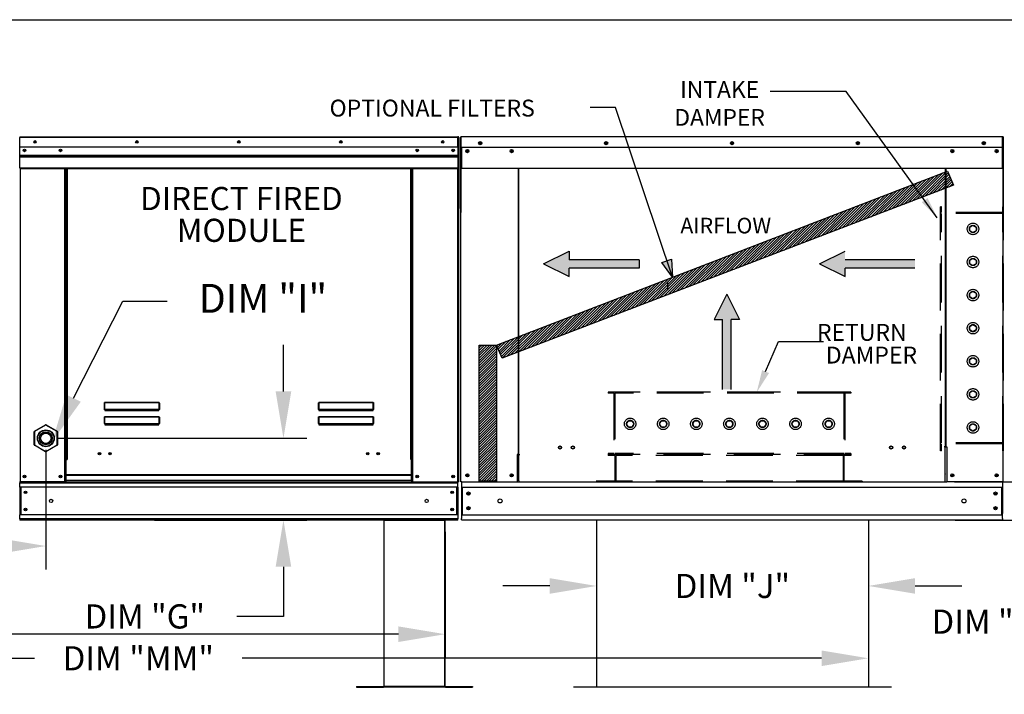
# Model space of a CAD drawing. Extents: x 7 to 926, y -13 to 192.
# Drawn here: x 134 to 197, y 99 to 143 of the extents above; entities that cross this region are included whole.
import ezdxf
from ezdxf.enums import TextEntityAlignment as Align

# ---------------------------------------------------------------- set-up
doc = ezdxf.new("R2010")
doc.units = 0
doc.header["$LTSCALE"] = 4
doc.header["$MEASUREMENT"] = 0
doc.linetypes.add('HIDDEN', pattern=[0.375, 0.25, -0.125])
doc.layers.get('0').update_dxf_attribs({"linetype": 'CONTINUOUS'})
doc.layers.get('Defpoints').update_dxf_attribs({"linetype": 'CONTINUOUS'})
doc.styles.get("Standard").update_dxf_attribs({"font": 'TXT.shx', "height": 1.55})
doc.dimstyles.new('MOD', dxfattribs={"dimscale": 1.5, "dimtxt": 1.2, "dimasz": 2, "dimexe": 1, "dimexo": 0.5, "dimgap": 1, "dimtad": 0, "dimtih": 1, "dimtoh": 1, "dimzin": 0, "dimdsep": 46, "dimtxsty": 'Standard', "dimcen": 0.09, "dimadec": 0, "dimazin": 0, "dimtfac": 1, "dimtofl": 0, "dimtmove": 0, "dimatfit": 3, "dimfxl": 1, "dimtolj": 1, "dimtzin": 0, "dimarcsym": 0})
pattern_1 = [(45, (52.09168, 193.17461), (-0.081936, 0.081936), [])]

# ---------------------------------------------------------------- blocks, each defined once
blk = doc.blocks.new('*D22')
at = {"color": 0, "lineweight": -2, "transparency": 16777216}
for p, q in [((110.52, 142.732), (206.74, 142.732)), ((205.24, 139.732), (205.24, 128.824)), ((205.24, 116.096), (205.24, 124.274)), ((193.788, 113.096), (206.74, 113.096))]:
    blk.add_line(p, q, dxfattribs=at)
at = {"color": 0, "transparency": 16777216}
for points in [[(204.74, 139.732), (205.74, 139.732), (205.24, 142.732)], [(204.74, 116.096), (205.74, 116.096), (205.24, 113.096)]]:
    blk.add_solid(points, dxfattribs=at)
at = {"layer": 'Defpoints', "color": 0, "transparency": 16777216}
for p in [(109.77, 142.732), (205.24, 142.732), (193.038, 113.096)]:
    blk.add_point(p, dxfattribs=at)
at = {"color": 0, "transparency": 16777216, "insert": (205.24, 126.549), "char_height": 1.55, "attachment_point": 5}
blk.add_mtext('\\A1;DIM "D"', dxfattribs=at)
blk = doc.blocks.new('*D21')
at = {"color": 0, "lineweight": -2, "transparency": 16777216}
for p, q in [((204.973, 116.096), (204.973, 119.096)), ((193.805, 113.096), (206.473, 113.096)), ((193.831, 110.642), (206.473, 110.642)), ((204.973, 107.642), (204.973, 104.127)), ((204.973, 104.127), (201.973, 104.127))]:
    blk.add_line(p, q, dxfattribs=at)
at = {"color": 0, "transparency": 16777216}
for points in [[(204.473, 116.096), (205.473, 116.096), (204.973, 113.096)], [(204.473, 107.642), (205.473, 107.642), (204.973, 110.642)]]:
    blk.add_solid(points, dxfattribs=at)
at = {"layer": 'Defpoints', "color": 0, "transparency": 16777216}
for p in [(193.055, 113.096), (204.973, 113.096), (193.081, 110.642)]:
    blk.add_point(p, dxfattribs=at)
at = {"color": 0, "transparency": 16777216, "insert": (196.082, 104.127), "char_height": 1.55, "attachment_point": 5}
blk.add_mtext('\\A1;DIM "E"', dxfattribs=at)
blk = doc.blocks.new('*D20')
at = {"color": 0, "lineweight": -2, "transparency": 16777216}
for p, q in [((150.761, 118.887), (150.761, 121.887)), ((136.27, 115.887), (152.261, 115.887)), ((142.499, 110.642), (152.261, 110.642)), ((150.761, 107.642), (150.761, 104.462)), ((150.761, 104.462), (147.761, 104.462))]:
    blk.add_line(p, q, dxfattribs=at)
at = {"color": 0, "transparency": 16777216}
for points in [[(150.261, 118.887), (151.261, 118.887), (150.761, 115.887)], [(150.261, 107.642), (151.261, 107.642), (150.761, 110.642)]]:
    blk.add_solid(points, dxfattribs=at)
at = {"layer": 'Defpoints', "color": 0, "transparency": 16777216}
for p in [(135.52, 115.887), (141.749, 110.642), (150.761, 110.642)]:
    blk.add_point(p, dxfattribs=at)
at = {"color": 0, "transparency": 16777216, "insert": (141.869, 104.462), "char_height": 1.55, "attachment_point": 5}
blk.add_mtext('\\A1;DIM "G"', dxfattribs=at)
blk = doc.blocks.new('*D18')
at = {"color": 0, "lineweight": -2, "transparency": 16777216}
for p, q in [((33.725, 110.218), (33.725, 101.823)), ((161.131, 109.891), (161.131, 101.823)), ((36.725, 103.323), (91.537, 103.323)), ((158.131, 103.323), (103.32, 103.323))]:
    blk.add_line(p, q, dxfattribs=at)
at = {"color": 0, "transparency": 16777216}
for points in [[(36.725, 103.823), (36.725, 102.823), (33.725, 103.323)], [(158.131, 103.823), (158.131, 102.823), (161.131, 103.323)]]:
    blk.add_solid(points, dxfattribs=at)
at = {"layer": 'Defpoints', "color": 0, "transparency": 16777216}
for p in [(33.725, 110.968), (161.131, 110.641), (161.131, 103.323)]:
    blk.add_point(p, dxfattribs=at)
at = {"color": 0, "transparency": 16777216, "insert": (97.428, 103.323), "char_height": 1.55, "attachment_point": 5}
blk.add_mtext('\\A1;DIM "M"', dxfattribs=at)
blk = doc.blocks.new('*D9')
at = {"color": 0, "lineweight": -2, "transparency": 16777216}
for p, q in [((135.52, 115.137), (135.52, 107.475)), ((62.734, 109.892), (62.734, 107.475)), ((65.734, 108.975), (99.732, 108.975)), ((132.52, 108.975), (111.515, 108.975))]:
    blk.add_line(p, q, dxfattribs=at)
at = {"color": 0, "transparency": 16777216}
for points in [[(65.734, 109.475), (65.734, 108.475), (62.734, 108.975)], [(132.52, 109.475), (132.52, 108.475), (135.52, 108.975)]]:
    blk.add_solid(points, dxfattribs=at)
at = {"layer": 'Defpoints', "color": 0, "transparency": 16777216}
for p in [(135.52, 115.887), (62.734, 110.642), (135.52, 108.975)]:
    blk.add_point(p, dxfattribs=at)
at = {"color": 0, "transparency": 16777216, "insert": (105.623, 108.975), "char_height": 1.55, "attachment_point": 5}
blk.add_mtext('\\A1;DIM "H"', dxfattribs=at)
blk = doc.blocks.new('*D23')
at = {"color": 0, "lineweight": -2, "transparency": 16777216}
for p, q in [((33.725, 110.218), (33.725, 100.278)), ((188.273, 109.891), (188.273, 100.278)), ((36.725, 101.778), (134.789, 101.778)), ((185.273, 101.778), (148.122, 101.778))]:
    blk.add_line(p, q, dxfattribs=at)
at = {"color": 0, "transparency": 16777216}
for points in [[(36.725, 102.278), (36.725, 101.278), (33.725, 101.778)], [(185.273, 102.278), (185.273, 101.278), (188.273, 101.778)]]:
    blk.add_solid(points, dxfattribs=at)
at = {"layer": 'Defpoints', "color": 0, "transparency": 16777216}
for p in [(33.725, 110.968), (188.273, 110.641), (188.273, 101.778)]:
    blk.add_point(p, dxfattribs=at)
at = {"color": 0, "transparency": 16777216, "insert": (141.455, 101.778), "char_height": 1.55, "attachment_point": 5}
blk.add_mtext('\\A1;DIM "MM"', dxfattribs=at)
blk = doc.blocks.new('*D31')
at = {"color": 0, "lineweight": -2, "transparency": 16777216}
for p, q in [((170.838, 109.896), (170.838, 104.916)), ((188.273, 109.896), (188.273, 104.916)), ((167.838, 106.416), (164.838, 106.416)), ((191.273, 106.416), (194.273, 106.416))]:
    blk.add_line(p, q, dxfattribs=at)
at = {"color": 0, "transparency": 16777216}
for points in [[(167.838, 106.916), (167.838, 105.916), (170.838, 106.416)], [(191.273, 106.916), (191.273, 105.916), (188.273, 106.416)]]:
    blk.add_solid(points, dxfattribs=at)
at = {"layer": 'Defpoints', "color": 0, "transparency": 16777216}
for p in [(170.838, 110.646), (188.273, 110.646), (188.273, 106.416)]:
    blk.add_point(p, dxfattribs=at)
at = {"color": 0, "transparency": 16777216, "insert": (179.555, 106.416), "char_height": 1.55, "attachment_point": 5}
blk.add_mtext('\\A1;DIM "J"', dxfattribs=at)

msp = doc.modelspace()

# ---------------------------------------------------------------- hatches: boundary and pattern name
h = msp.add_hatch()
h.set_pattern_fill('ANSI31', scale=0.927, style=0)
h.set_pattern_definition(pattern_1)
h.paths.add_polyline_path([(164.424, 121.866), (193.344, 133.015), (193.737, 132.109), (164.79, 121.025)])
msp.add_hatch(color=7).paths.add_polyline_path([(175.031, 127.163), (175.65, 127.382), (175.722, 126.221)])
h = msp.add_hatch()
h.set_pattern_fill('ANSI31', scale=0.927, style=0)
h.set_pattern_definition(pattern_1)
h.paths.add_polyline_path([(163.317, 121.866), (164.424, 121.866), (164.424, 113.132), (163.317, 113.132)])

# ---------------------------------------------------------------- linework, layer by layer
for p, q in [((186.845, 138.121), (181.973, 138.121)), ((192.696, 130.031), (186.845, 138.121)), ((172.052, 137.091), (170.428, 137.091)), ((137.3, 118.456), (140.458, 124.685)), ((140.458, 124.685), (143.305, 124.685)), ((193.194, 113.066), (165.86, 113.066)), ((157.198, 110.641), (161.131, 110.641)), ((170.838, 110.646), (170.838, 99.935)), ((188.273, 110.646), (188.273, 99.935)), ((189.75, 99.935), (169.361, 99.935))]:
    msp.add_line(p, q)
at = {"color": 7}
for p, q in [((175.722, 126.221), (172.052, 137.091)), ((164.424, 121.866), (193.344, 133.015)), ((193.344, 133.015), (193.737, 132.109)), ((193.737, 132.109), (164.79, 121.025)), ((167.449, 127.069), (169.09, 127.88)), ((169.09, 127.88), (169.09, 127.339)), ((185.135, 127.069), (186.776, 127.88)), ((167.449, 127.069), (169.09, 126.258)), ((173.569, 127.339), (169.09, 127.339)), ((173.569, 127.339), (173.569, 126.798)), ((175.031, 127.163), (175.65, 127.382)), ((175.722, 126.221), (175.031, 127.163)), ((175.65, 127.382), (175.722, 126.221)), ((185.135, 127.069), (186.776, 126.258)), ((191.255, 127.339), (186.776, 127.339)), ((173.569, 126.798), (169.09, 126.798)), ((169.09, 126.258), (169.09, 126.798)), ((186.776, 126.258), (186.776, 126.798)), ((191.255, 126.798), (186.776, 126.798)), ((175.398, 125.921), (175.398, 125.38)), ((179.197, 125.136), (178.386, 123.495)), ((179.197, 125.136), (180.008, 123.495)), ((178.386, 123.495), (178.926, 123.495)), ((178.926, 119.016), (178.926, 123.495)), ((179.467, 119.016), (179.467, 123.495)), ((180.008, 123.495), (179.467, 123.495)), ((163.317, 113.132), (163.317, 121.866)), ((163.317, 121.866), (164.424, 121.866)), ((164.79, 121.025), (164.424, 121.866)), ((164.424, 121.866), (164.424, 113.132)), ((164.424, 113.132), (163.317, 113.132))]:
    msp.add_line(p, q, dxfattribs=at)
at = {"color": 7, "linetype": 'Continuous'}
for p, q in [((133.844, 135.179), (133.823, 135.179)), ((133.844, 135.227), (161.955, 135.227)), ((133.844, 135.222), (133.844, 135.227)), ((133.844, 135.227), (133.844, 135.227)), ((133.844, 135.222), (133.844, 135.182)), ((133.844, 135.203), (133.844, 135.203)), ((161.955, 135.182), (133.844, 135.182)), ((133.844, 134.558), (133.844, 135.182)), ((161.955, 135.222), (161.955, 135.227)), ((161.956, 135.227), (161.955, 135.227)), ((161.955, 135.182), (161.955, 135.222)), ((161.956, 135.203), (161.955, 135.203)), ((161.955, 134.558), (161.955, 135.182)), ((161.977, 135.179), (161.955, 135.179)), ((161.956, 135.203), (161.956, 135.227)), ((161.977, 130.616), (161.977, 135.182)), ((161.977, 135.182), (162.001, 135.182)), ((162.001, 135.182), (162.001, 130.616)), ((162.001, 130.616), (162.001, 135.182)), ((162.111, 135.172), (162.111, 130.358)), ((162.14, 135.172), (162.14, 130.358)), ((162.14, 135.168), (162.167, 135.168)), ((162.167, 135.227), (162.166, 135.227)), ((162.167, 135.197), (162.166, 135.197)), ((196.887, 135.227), (162.167, 135.227)), ((162.167, 135.221), (162.167, 135.227)), ((162.167, 135.172), (162.167, 135.221)), ((162.167, 134.558), (162.167, 135.172)), ((196.887, 135.221), (196.887, 135.227)), ((196.888, 135.227), (196.887, 135.227)), ((196.887, 135.221), (196.887, 135.172)), ((196.888, 135.197), (196.887, 135.197)), ((196.887, 134.558), (196.887, 135.172)), ((196.887, 135.168), (196.914, 135.168)), ((196.914, 130.358), (196.914, 135.172)), ((196.943, 130.358), (196.943, 135.172)), ((161.955, 134.558), (133.844, 134.558)), ((133.847, 134.035), (133.847, 134.558)), ((161.953, 134.558), (161.953, 134.035)), ((162.167, 134.558), (196.887, 134.558)), ((162.17, 134.558), (162.17, 133.755)), ((196.884, 133.755), (196.884, 134.558)), ((133.847, 134.035), (161.953, 134.035)), ((133.847, 134.015), (133.847, 134.035)), ((133.847, 134.015), (161.953, 134.015)), ((133.847, 133.984), (133.847, 134.015)), ((161.953, 133.984), (133.847, 133.984)), ((133.847, 133.939), (133.847, 133.984)), ((133.847, 133.939), (161.953, 133.939)), ((133.847, 133.228), (133.847, 133.939)), ((161.953, 134.035), (161.953, 134.015)), ((161.953, 134.015), (161.953, 133.984)), ((161.953, 133.984), (161.953, 133.939)), ((161.953, 133.939), (161.953, 133.228)), ((162.554, 134.356), (162.554, 134.249)), ((196.5, 134.356), (196.5, 134.249)), ((162.17, 133.755), (162.17, 133.73)), ((162.17, 133.73), (162.17, 133.691)), ((162.17, 133.691), (162.17, 133.636)), ((162.17, 133.636), (162.17, 133.183)), ((196.884, 133.73), (196.884, 133.755)), ((196.884, 133.691), (196.884, 133.73)), ((196.884, 133.636), (196.884, 133.691)), ((196.884, 133.183), (196.884, 133.636)), ((133.847, 133.228), (161.953, 133.228)), ((133.847, 133.228), (133.847, 133.183)), ((133.847, 133.183), (161.953, 133.183)), ((133.868, 133.183), (133.868, 113.096)), ((136.748, 114.535), (136.748, 133.183)), ((136.793, 114.535), (136.793, 133.183)), ((136.813, 114.535), (136.813, 133.183)), ((136.834, 133.183), (136.834, 114.535)), ((136.879, 133.183), (136.879, 114.535)), ((158.921, 114.535), (158.921, 133.183)), ((158.965, 114.535), (158.965, 133.183)), ((158.987, 114.535), (158.987, 133.183)), ((159.007, 114.535), (159.007, 133.183)), ((159.052, 114.535), (159.052, 133.183)), ((161.932, 133.183), (161.932, 113.096)), ((161.953, 133.183), (161.953, 133.228)), ((196.884, 133.183), (162.17, 133.183)), ((165.808, 133.183), (165.808, 114.874)), ((165.86, 114.874), (165.86, 133.183)), ((193.194, 133.183), (193.194, 115.377)), ((193.246, 133.183), (193.246, 115.377)), ((161.977, 130.616), (161.977, 113.096)), ((161.977, 130.616), (162.001, 130.616)), ((162.14, 130.358), (162.111, 130.358)), ((162.14, 113.096), (162.14, 130.358)), ((196.914, 113.096), (196.914, 130.358)), ((196.914, 130.358), (196.943, 130.358)), ((139.275, 118.135), (139.277, 118.145)), ((139.275, 118.125), (139.275, 118.135)), ((139.275, 118.125), (139.284, 118.125)), ((139.275, 117.731), (139.275, 118.125)), ((139.277, 118.145), (139.278, 118.154)), ((139.278, 118.154), (139.28, 118.162)), ((139.28, 118.162), (139.283, 118.168)), ((139.283, 118.168), (139.286, 118.173)), ((139.284, 118.135), (139.285, 118.144)), ((139.284, 118.125), (139.284, 118.135)), ((139.284, 117.731), (139.284, 118.125)), ((139.285, 118.144), (139.286, 118.152)), ((139.286, 118.173), (139.29, 118.176)), ((139.286, 118.152), (139.287, 118.159)), ((139.287, 118.159), (139.288, 118.165)), ((139.288, 118.165), (139.29, 118.17)), ((139.29, 118.176), (139.293, 118.177)), ((139.29, 118.17), (139.291, 118.173)), ((139.291, 118.173), (139.293, 118.174)), ((139.293, 118.177), (142.785, 118.177)), ((139.293, 118.177), (139.293, 118.174)), ((142.785, 118.174), (139.293, 118.174)), ((139.293, 118.174), (139.293, 117.735)), ((142.785, 118.177), (142.785, 118.174)), ((142.785, 118.177), (142.788, 118.176)), ((142.785, 117.735), (142.785, 118.174)), ((142.785, 118.174), (142.786, 118.173)), ((142.786, 118.173), (142.788, 118.171)), ((142.788, 118.176), (142.791, 118.174)), ((142.788, 118.171), (142.789, 118.167)), ((142.789, 118.167), (142.79, 118.162)), ((142.79, 118.162), (142.791, 118.156)), ((142.791, 118.174), (142.794, 118.17)), ((142.791, 118.156), (142.792, 118.149)), ((142.792, 118.149), (142.793, 118.142)), ((142.793, 118.142), (142.793, 118.134)), ((142.793, 118.134), (142.794, 118.125)), ((142.794, 118.17), (142.796, 118.165)), ((142.794, 118.125), (142.794, 117.731)), ((142.803, 118.125), (142.794, 118.125)), ((142.796, 118.165), (142.798, 118.158)), ((142.798, 118.158), (142.8, 118.151)), ((142.8, 118.151), (142.802, 118.143)), ((142.802, 118.143), (142.802, 118.134)), ((142.802, 118.134), (142.803, 118.125)), ((142.803, 118.125), (142.803, 117.731)), ((153.012, 118.125), (153.013, 118.135)), ((153.012, 117.731), (153.012, 118.125)), ((153.012, 118.125), (153.021, 118.125)), ((153.013, 118.135), (153.014, 118.145)), ((153.014, 118.145), (153.015, 118.154)), ((153.015, 118.154), (153.018, 118.162)), ((153.018, 118.162), (153.02, 118.168)), ((153.02, 118.168), (153.023, 118.173)), ((153.021, 118.125), (153.022, 118.135)), ((153.021, 117.731), (153.021, 118.125)), ((153.022, 118.144), (153.023, 118.152)), ((153.022, 118.135), (153.022, 118.144)), ((153.023, 118.173), (153.027, 118.176)), ((153.023, 118.152), (153.024, 118.159)), ((153.024, 118.159), (153.025, 118.165)), ((153.025, 118.165), (153.027, 118.17)), ((153.027, 118.176), (153.03, 118.177)), ((153.027, 118.17), (153.029, 118.173)), ((153.029, 118.173), (153.03, 118.174)), ((153.03, 118.177), (156.522, 118.177)), ((153.03, 118.177), (153.03, 118.174)), ((156.522, 118.174), (153.03, 118.174)), ((153.03, 118.174), (153.03, 117.735)), ((156.522, 118.177), (156.522, 118.174)), ((156.522, 118.177), (156.525, 118.176)), ((156.522, 118.174), (156.523, 118.173)), ((156.522, 117.735), (156.522, 118.174)), ((156.523, 118.173), (156.525, 118.171)), ((156.525, 118.176), (156.528, 118.174)), ((156.525, 118.171), (156.526, 118.167)), ((156.526, 118.167), (156.528, 118.162)), ((156.528, 118.174), (156.531, 118.17)), ((156.528, 118.162), (156.529, 118.156)), ((156.529, 118.156), (156.53, 118.149)), ((156.53, 118.149), (156.53, 118.142)), ((156.53, 118.142), (156.531, 118.134)), ((156.531, 118.17), (156.533, 118.165)), ((156.531, 118.134), (156.531, 118.125)), ((156.54, 118.125), (156.531, 118.125)), ((156.531, 118.125), (156.531, 117.731)), ((156.533, 118.165), (156.536, 118.158)), ((156.536, 118.158), (156.537, 118.151)), ((156.537, 118.151), (156.539, 118.143)), ((156.539, 118.143), (156.54, 118.134)), ((156.54, 118.134), (156.54, 118.125)), ((156.54, 118.125), (156.54, 117.731)), ((139.275, 117.731), (139.284, 117.731)), ((139.285, 117.733), (139.284, 117.732)), ((139.284, 117.732), (139.284, 117.731)), ((139.286, 117.733), (139.285, 117.733)), ((139.287, 117.734), (139.286, 117.733)), ((139.288, 117.734), (139.287, 117.734)), ((139.29, 117.734), (139.288, 117.734)), ((139.291, 117.735), (139.29, 117.734)), ((139.293, 117.735), (139.291, 117.735)), ((139.293, 117.735), (142.785, 117.735)), ((139.293, 117.735), (139.293, 117.722)), ((142.785, 117.722), (139.293, 117.722)), ((139.293, 117.713), (139.293, 117.722)), ((139.3, 117.713), (139.293, 117.713)), ((139.3, 117.722), (139.3, 117.713)), ((139.3, 117.713), (139.3, 117.659)), ((142.777, 117.689), (139.3, 117.689)), ((139.3, 117.659), (142.777, 117.659)), ((140.757, 117.689), (140.757, 117.722)), ((141.21, 117.722), (141.21, 117.689)), ((142.777, 117.713), (142.777, 117.722)), ((142.777, 117.659), (142.777, 117.713)), ((142.785, 117.713), (142.777, 117.713)), ((142.785, 117.735), (142.785, 117.722)), ((142.786, 117.735), (142.785, 117.735)), ((142.785, 117.713), (142.785, 117.722)), ((142.788, 117.734), (142.786, 117.735)), ((142.79, 117.734), (142.788, 117.734)), ((142.791, 117.734), (142.79, 117.734)), ((142.792, 117.733), (142.791, 117.734)), ((142.793, 117.733), (142.792, 117.733)), ((142.793, 117.732), (142.793, 117.733)), ((142.794, 117.731), (142.793, 117.732)), ((142.803, 117.731), (142.794, 117.731)), ((153.012, 117.731), (153.021, 117.731)), ((153.022, 117.732), (153.021, 117.731)), ((153.022, 117.733), (153.022, 117.732)), ((153.023, 117.733), (153.022, 117.733)), ((153.024, 117.734), (153.023, 117.733)), ((153.025, 117.734), (153.024, 117.734)), ((153.027, 117.734), (153.025, 117.734)), ((153.029, 117.735), (153.027, 117.734)), ((153.03, 117.735), (153.029, 117.735)), ((153.03, 117.735), (156.522, 117.735)), ((153.03, 117.735), (153.03, 117.722)), ((156.522, 117.722), (153.03, 117.722)), ((153.03, 117.713), (153.03, 117.722)), ((153.038, 117.713), (153.03, 117.713)), ((153.038, 117.722), (153.038, 117.713)), ((153.038, 117.713), (153.038, 117.659)), ((156.514, 117.689), (153.038, 117.689)), ((153.038, 117.659), (156.514, 117.659)), ((156.514, 117.713), (156.514, 117.722)), ((156.514, 117.659), (156.514, 117.713)), ((156.522, 117.713), (156.514, 117.713)), ((156.522, 117.735), (156.522, 117.722)), ((156.523, 117.735), (156.522, 117.735)), ((156.522, 117.713), (156.522, 117.722)), ((156.525, 117.734), (156.523, 117.735)), ((156.527, 117.734), (156.525, 117.734)), ((156.528, 117.734), (156.527, 117.734)), ((156.529, 117.733), (156.528, 117.734)), ((156.53, 117.733), (156.529, 117.733)), ((156.531, 117.732), (156.53, 117.733)), ((156.531, 117.731), (156.531, 117.732)), ((156.54, 117.731), (156.531, 117.731)), ((139.275, 117.23), (139.277, 117.239)), ((139.275, 117.22), (139.275, 117.23)), ((139.275, 116.826), (139.275, 117.22)), ((139.275, 117.22), (139.284, 117.22)), ((139.275, 116.826), (139.284, 116.826)), ((139.277, 117.239), (139.278, 117.248)), ((139.278, 117.248), (139.28, 117.256)), ((139.28, 117.256), (139.283, 117.262)), ((139.283, 117.262), (139.286, 117.267)), ((139.284, 117.229), (139.285, 117.238)), ((139.284, 117.22), (139.284, 117.229)), ((139.284, 116.826), (139.284, 117.22)), ((139.285, 116.827), (139.284, 116.826)), ((139.284, 116.826), (139.284, 116.826)), ((139.285, 117.238), (139.286, 117.246)), ((139.286, 116.828), (139.285, 116.827)), ((139.286, 117.267), (139.29, 117.27)), ((139.286, 117.246), (139.287, 117.254)), ((139.287, 116.828), (139.286, 116.828)), ((139.287, 117.254), (139.288, 117.26)), ((139.288, 116.828), (139.287, 116.828)), ((139.288, 117.26), (139.29, 117.264)), ((139.29, 116.829), (139.288, 116.828)), ((139.29, 117.27), (139.293, 117.271)), ((139.29, 117.264), (139.291, 117.267)), ((139.291, 116.829), (139.29, 116.829)), ((139.291, 117.267), (139.293, 117.268)), ((139.293, 116.829), (139.291, 116.829)), ((139.293, 117.271), (142.785, 117.271)), ((139.293, 117.271), (139.293, 117.268)), ((142.785, 117.268), (139.293, 117.268)), ((139.293, 117.268), (139.293, 116.829)), ((139.293, 116.829), (142.785, 116.829)), ((139.293, 116.829), (139.293, 116.817)), ((142.785, 117.271), (142.788, 117.27)), ((142.785, 117.271), (142.785, 117.268)), ((142.785, 116.829), (142.785, 117.268)), ((142.785, 117.268), (142.786, 117.267)), ((142.785, 116.829), (142.785, 116.817)), ((142.786, 116.829), (142.785, 116.829)), ((142.786, 117.267), (142.788, 117.264)), ((142.788, 116.829), (142.786, 116.829)), ((142.788, 117.27), (142.791, 117.267)), ((142.788, 117.264), (142.79, 117.26)), ((142.79, 116.828), (142.788, 116.829)), ((142.79, 117.26), (142.791, 117.254)), ((142.791, 116.828), (142.79, 116.828)), ((142.791, 117.267), (142.795, 117.262)), ((142.791, 117.254), (142.792, 117.246)), ((142.792, 116.828), (142.791, 116.828)), ((142.792, 117.246), (142.793, 117.238)), ((142.793, 116.827), (142.792, 116.828)), ((142.793, 117.238), (142.793, 117.229)), ((142.793, 117.229), (142.794, 117.22)), ((142.793, 116.826), (142.793, 116.827)), ((142.794, 116.826), (142.793, 116.826)), ((142.794, 117.22), (142.794, 116.826)), ((142.803, 117.22), (142.794, 117.22)), ((142.803, 116.826), (142.794, 116.826)), ((142.795, 117.262), (142.797, 117.256)), ((142.797, 117.256), (142.8, 117.248)), ((142.8, 117.248), (142.801, 117.239)), ((142.801, 117.239), (142.802, 117.23)), ((142.802, 117.23), (142.803, 117.22)), ((142.803, 117.22), (142.803, 116.826)), ((153.012, 117.22), (153.013, 117.23)), ((153.012, 116.826), (153.012, 117.22)), ((153.012, 117.22), (153.021, 117.22)), ((153.012, 116.826), (153.021, 116.826)), ((153.013, 117.23), (153.014, 117.239)), ((153.014, 117.239), (153.015, 117.248)), ((153.015, 117.248), (153.018, 117.256)), ((153.018, 117.256), (153.02, 117.262)), ((153.02, 117.262), (153.023, 117.267)), ((153.021, 117.22), (153.022, 117.229)), ((153.021, 116.826), (153.021, 117.22)), ((153.022, 116.826), (153.021, 116.826)), ((153.022, 117.238), (153.023, 117.246)), ((153.022, 117.229), (153.022, 117.238)), ((153.023, 116.828), (153.022, 116.827)), ((153.022, 116.827), (153.022, 116.826)), ((153.023, 117.267), (153.027, 117.27)), ((153.023, 117.246), (153.024, 117.254)), ((153.024, 116.828), (153.023, 116.828)), ((153.024, 117.254), (153.025, 117.26)), ((153.025, 116.828), (153.024, 116.828)), ((153.025, 117.26), (153.027, 117.264)), ((153.027, 116.829), (153.025, 116.828)), ((153.027, 117.27), (153.03, 117.271)), ((153.027, 117.264), (153.029, 117.267)), ((153.029, 116.829), (153.027, 116.829)), ((153.029, 117.267), (153.03, 117.268)), ((153.03, 116.829), (153.029, 116.829)), ((153.03, 117.271), (156.522, 117.271)), ((153.03, 117.271), (153.03, 117.268)), ((156.522, 117.268), (153.03, 117.268)), ((153.03, 117.268), (153.03, 116.829)), ((153.03, 116.829), (156.522, 116.829)), ((153.03, 116.829), (153.03, 116.817)), ((156.522, 117.271), (156.525, 117.27)), ((156.522, 117.271), (156.522, 117.268)), ((156.522, 116.829), (156.522, 117.268)), ((156.522, 117.268), (156.523, 117.267)), ((156.522, 116.829), (156.522, 116.817)), ((156.523, 116.829), (156.522, 116.829)), ((156.523, 117.267), (156.525, 117.264)), ((156.525, 116.829), (156.523, 116.829)), ((156.525, 117.27), (156.529, 117.267)), ((156.525, 117.264), (156.527, 117.26)), ((156.527, 116.828), (156.525, 116.829)), ((156.527, 117.26), (156.528, 117.254)), ((156.528, 116.828), (156.527, 116.828)), ((156.528, 117.254), (156.529, 117.246)), ((156.529, 116.828), (156.528, 116.828)), ((156.529, 117.267), (156.532, 117.262)), ((156.529, 117.246), (156.53, 117.238)), ((156.53, 116.827), (156.529, 116.828)), ((156.53, 117.238), (156.531, 117.229)), ((156.531, 116.826), (156.53, 116.827)), ((156.531, 117.229), (156.531, 117.22)), ((156.531, 117.22), (156.531, 116.826)), ((156.54, 117.22), (156.531, 117.22)), ((156.54, 116.826), (156.531, 116.826)), ((156.531, 116.826), (156.531, 116.826)), ((156.532, 117.262), (156.535, 117.256)), ((156.535, 117.256), (156.537, 117.248)), ((156.537, 117.248), (156.538, 117.239)), ((156.538, 117.239), (156.539, 117.23)), ((156.539, 117.23), (156.54, 117.22)), ((156.54, 117.22), (156.54, 116.826)), ((134.767, 116.297), (134.788, 116.297)), ((134.767, 115.476), (134.767, 116.297)), ((134.788, 116.334), (135.499, 116.744)), ((134.798, 116.316), (134.788, 116.334)), ((134.788, 116.297), (134.788, 115.476)), ((135.51, 116.726), (134.798, 116.316)), ((135.51, 116.726), (135.499, 116.744)), ((135.53, 116.726), (135.541, 116.744)), ((136.242, 116.316), (135.53, 116.726)), ((135.541, 116.744), (136.252, 116.334)), ((136.242, 116.316), (136.252, 116.334)), ((136.252, 116.297), (136.273, 116.297)), ((136.252, 115.476), (136.252, 116.297)), ((136.273, 116.297), (136.273, 115.476)), ((142.785, 116.817), (139.293, 116.817)), ((139.293, 116.808), (139.293, 116.817)), ((139.3, 116.808), (139.293, 116.808)), ((139.3, 116.817), (139.3, 116.808)), ((139.3, 116.808), (139.3, 116.753)), ((139.3, 116.783), (142.777, 116.783)), ((139.3, 116.753), (142.777, 116.753)), ((140.757, 116.783), (140.757, 116.817)), ((141.21, 116.783), (141.21, 116.817)), ((141.21, 116.783), (141.21, 116.817)), ((141.606, 116.817), (141.606, 116.783)), ((141.633, 116.817), (141.633, 116.783)), ((142.777, 116.808), (142.777, 116.817)), ((142.777, 116.753), (142.777, 116.808)), ((142.785, 116.808), (142.777, 116.808)), ((142.785, 116.808), (142.785, 116.817)), ((156.522, 116.817), (153.03, 116.817)), ((153.03, 116.808), (153.03, 116.817)), ((153.038, 116.808), (153.03, 116.808)), ((153.038, 116.817), (153.038, 116.808)), ((153.038, 116.808), (153.038, 116.753)), ((153.038, 116.783), (156.514, 116.783)), ((153.038, 116.753), (156.514, 116.753)), ((155.945, 116.817), (155.945, 116.783)), ((156.446, 116.817), (156.446, 116.783)), ((156.473, 116.817), (156.473, 116.783)), ((156.514, 116.808), (156.514, 116.817)), ((156.514, 116.753), (156.514, 116.808)), ((156.522, 116.808), (156.514, 116.808)), ((156.522, 116.808), (156.522, 116.817)), ((134.767, 115.476), (134.788, 115.476)), ((134.788, 115.44), (134.798, 115.458)), ((135.499, 115.03), (134.788, 115.44)), ((134.798, 115.458), (135.51, 115.048)), ((135.499, 115.03), (135.51, 115.048)), ((135.53, 115.048), (136.242, 115.458)), ((135.541, 115.03), (135.53, 115.048)), ((136.252, 115.44), (135.541, 115.03)), ((136.252, 115.44), (136.242, 115.458)), ((136.252, 115.476), (136.273, 115.476)), ((193.194, 115.347), (193.139, 115.347)), ((193.246, 115.377), (193.194, 115.377)), ((193.194, 114.112), (193.194, 115.347)), ((193.194, 115.347), (193.246, 115.347)), ((193.246, 115.347), (193.301, 115.347)), ((193.301, 115.347), (193.301, 113.096)), ((136.748, 114.535), (136.793, 114.535)), ((136.748, 113.096), (136.748, 114.535)), ((136.748, 114.511), (136.834, 114.511)), ((136.834, 114.466), (136.748, 114.466)), ((136.793, 114.535), (136.834, 114.535)), ((136.834, 114.535), (136.879, 114.535)), ((136.834, 113.535), (136.834, 114.535)), ((158.965, 114.535), (158.921, 114.535)), ((158.965, 113.535), (158.965, 114.535)), ((158.965, 114.535), (159.007, 114.535)), ((158.965, 114.511), (159.052, 114.511)), ((159.052, 114.466), (158.965, 114.466)), ((159.007, 114.535), (159.052, 114.535)), ((159.052, 113.096), (159.052, 114.535)), ((165.808, 114.844), (165.753, 114.844)), ((165.753, 114.844), (165.753, 113.096)), ((165.86, 114.874), (165.808, 114.874)), ((165.808, 114.844), (165.86, 114.844)), ((165.86, 114.844), (165.915, 114.844)), ((165.86, 113.608), (165.86, 114.844)), ((193.194, 113.096), (193.194, 114.095)), ((133.823, 113.096), (133.868, 113.096)), ((133.847, 113.096), (133.847, 113.025)), ((136.748, 113.096), (133.868, 113.096)), ((136.834, 113.141), (136.748, 113.141)), ((136.834, 113.096), (136.748, 113.096)), ((158.965, 113.535), (136.834, 113.535)), ((136.834, 113.535), (136.834, 113.522)), ((136.834, 113.522), (158.965, 113.522)), ((136.834, 113.17), (136.834, 113.522)), ((158.965, 113.17), (136.834, 113.17)), ((136.834, 113.096), (136.834, 113.17)), ((136.834, 113.096), (158.965, 113.096)), ((158.965, 113.522), (158.965, 113.535)), ((158.965, 113.17), (158.965, 113.522)), ((158.965, 113.17), (158.965, 113.096)), ((159.052, 113.141), (158.965, 113.141)), ((159.052, 113.096), (158.965, 113.096)), ((159.052, 113.096), (161.932, 113.096)), ((161.932, 113.096), (161.977, 113.096)), ((161.953, 113.025), (161.953, 113.096)), ((162.196, 113.096), (162.14, 113.096)), ((162.17, 113.096), (162.17, 111.06)), ((162.196, 113.096), (165.753, 113.096)), ((165.753, 113.096), (165.86, 113.096)), ((165.86, 113.592), (165.86, 113.608)), ((165.86, 113.157), (165.86, 113.592)), ((165.86, 113.157), (165.86, 113.066)), ((193.194, 113.608), (193.194, 113.592)), ((193.194, 113.066), (193.194, 113.157)), ((193.194, 113.096), (193.301, 113.096)), ((196.858, 113.096), (193.301, 113.096)), ((196.914, 113.096), (196.858, 113.096)), ((196.884, 113.096), (196.884, 111.06)), ((196.884, 113.096), (196.884, 113.008)), ((133.847, 113.025), (161.953, 113.025)), ((133.847, 112.761), (133.847, 113.025)), ((161.953, 112.761), (133.847, 112.761)), ((133.847, 112.761), (133.847, 110.976)), ((133.897, 112.761), (133.897, 110.976)), ((133.918, 112.761), (133.918, 110.976)), ((161.882, 110.976), (161.882, 112.761)), ((161.902, 112.761), (161.902, 110.976)), ((161.953, 112.761), (161.953, 113.025)), ((161.953, 112.761), (161.953, 110.976)), ((162.17, 112.761), (196.884, 112.761)), ((162.232, 112.761), (162.232, 110.976)), ((196.822, 112.761), (196.822, 110.976)), ((161.953, 110.976), (133.847, 110.976)), ((133.847, 110.712), (133.847, 110.976)), ((161.953, 110.712), (133.847, 110.712)), ((133.847, 110.712), (133.847, 110.641)), ((161.953, 110.641), (133.847, 110.641)), ((157.198, 110.641), (157.198, 99.987)), ((157.23, 99.986), (157.23, 110.641)), ((161.1, 99.986), (161.1, 110.641)), ((161.131, 99.987), (161.131, 110.641)), ((161.953, 110.976), (161.953, 110.712)), ((161.953, 110.641), (161.953, 110.712)), ((162.17, 111.06), (162.17, 110.734)), ((162.17, 110.976), (196.884, 110.976)), ((162.17, 110.646), (162.17, 110.734)), ((162.17, 110.646), (196.884, 110.646)), ((196.884, 110.734), (196.884, 111.06)), ((196.884, 110.734), (196.884, 110.646)), ((155.45, 99.966), (155.45, 99.935)), ((155.45, 99.966), (157.178, 99.966)), ((155.45, 99.935), (157.178, 99.935)), ((157.178, 99.966), (157.178, 99.935)), ((157.198, 99.987), (157.198, 99.986)), ((157.202, 99.987), (157.198, 99.987)), ((157.23, 99.986), (157.198, 99.986)), ((157.202, 99.987), (157.23, 99.987)), ((157.23, 99.986), (161.1, 99.986)), ((157.23, 99.966), (157.23, 99.986)), ((161.1, 99.966), (157.23, 99.966)), ((157.23, 99.966), (157.23, 99.935)), ((161.1, 99.935), (157.23, 99.935)), ((161.1, 99.987), (161.127, 99.987)), ((161.1, 99.986), (161.131, 99.986)), ((161.1, 99.986), (161.1, 99.966)), ((161.1, 99.966), (161.1, 99.935)), ((161.127, 99.987), (161.131, 99.987)), ((161.131, 99.987), (161.131, 99.986)), ((161.152, 99.966), (161.152, 99.935)), ((161.152, 99.966), (162.88, 99.966)), ((161.152, 99.935), (162.88, 99.935)), ((162.88, 99.966), (162.88, 99.935))]:
    msp.add_line(p, q, dxfattribs=at)
at = {"linetype": 'HIDDEN', "ltscale": 3}
for p, q in [((192.894, 115.089), (192.894, 130.727)), ((192.956, 130.727), (192.894, 130.727)), ((192.956, 130.358), (192.956, 130.727)), ((196.888, 130.358), (196.888, 130.727)), ((196.949, 130.727), (196.888, 130.727)), ((196.949, 115.089), (196.949, 130.727)), ((196.888, 130.297), (192.894, 130.297)), ((196.888, 130.358), (192.956, 130.358)), ((192.956, 115.598), (192.956, 130.297)), ((192.956, 115.598), (192.956, 130.297)), ((196.888, 115.598), (196.888, 130.297)), ((194.783, 129.429), (194.983, 129.544)), ((194.983, 129.544), (195.183, 129.429)), ((194.783, 129.197), (194.783, 129.429)), ((194.983, 129.082), (194.783, 129.197)), ((195.183, 129.197), (194.983, 129.082)), ((195.183, 129.429), (195.183, 129.197)), ((194.783, 127.307), (194.983, 127.422)), ((194.783, 127.075), (194.783, 127.307)), ((194.983, 126.96), (194.783, 127.075)), ((194.983, 127.422), (195.183, 127.307)), ((195.183, 127.075), (194.983, 126.96)), ((195.183, 127.307), (195.183, 127.075)), ((194.783, 125.185), (194.983, 125.3)), ((194.783, 124.954), (194.783, 125.185)), ((194.983, 125.3), (195.183, 125.185)), ((195.183, 125.185), (195.183, 124.954)), ((194.983, 124.838), (194.783, 124.954)), ((195.183, 124.954), (194.983, 124.838)), ((194.783, 123.063), (194.983, 123.178)), ((194.983, 123.178), (195.183, 123.063)), ((194.783, 122.832), (194.783, 123.063)), ((194.983, 122.716), (194.783, 122.832)), ((195.183, 122.832), (194.983, 122.716)), ((195.183, 123.063), (195.183, 122.832)), ((194.783, 120.941), (194.983, 121.056)), ((194.783, 120.71), (194.783, 120.941)), ((194.983, 120.594), (194.783, 120.71)), ((194.983, 121.056), (195.183, 120.941)), ((195.183, 120.71), (194.983, 120.594)), ((195.183, 120.941), (195.183, 120.71)), ((187.14, 118.837), (171.582, 118.837)), ((171.582, 118.837), (171.582, 118.776)), ((171.95, 118.776), (171.582, 118.776)), ((171.95, 118.776), (171.95, 114.905)), ((186.71, 118.837), (172.012, 118.837)), ((172.012, 118.837), (172.012, 114.905)), ((186.71, 118.776), (172.012, 118.776)), ((186.71, 118.837), (186.71, 114.905)), ((186.771, 118.776), (186.771, 114.905)), ((187.14, 118.776), (186.771, 118.776)), ((187.14, 118.837), (187.14, 118.776)), ((194.783, 118.819), (194.983, 118.934)), ((194.783, 118.588), (194.783, 118.819)), ((194.983, 118.934), (195.183, 118.819)), ((195.183, 118.819), (195.183, 118.588)), ((194.983, 118.472), (194.783, 118.588)), ((195.183, 118.588), (194.983, 118.472)), ((172.764, 116.809), (172.88, 117.01)), ((172.88, 117.01), (173.111, 117.01)), ((173.111, 117.01), (173.226, 116.809)), ((174.886, 116.809), (175.002, 117.01)), ((175.002, 117.01), (175.233, 117.01)), ((175.233, 117.01), (175.348, 116.809)), ((177.008, 116.809), (177.123, 117.01)), ((177.123, 117.01), (177.355, 117.01)), ((177.355, 117.01), (177.47, 116.809)), ((179.13, 116.809), (179.245, 117.01)), ((179.245, 117.01), (179.477, 117.01)), ((179.477, 117.01), (179.592, 116.809)), ((181.252, 116.809), (181.367, 117.01)), ((181.367, 117.01), (181.599, 117.01)), ((181.599, 117.01), (181.714, 116.809)), ((183.374, 116.809), (183.489, 117.01)), ((183.489, 117.01), (183.721, 117.01)), ((183.721, 117.01), (183.836, 116.809)), ((185.496, 116.809), (185.611, 117.01)), ((185.611, 117.01), (185.843, 117.01)), ((185.843, 117.01), (185.958, 116.809)), ((172.88, 116.609), (172.764, 116.809)), ((173.111, 116.609), (172.88, 116.609)), ((173.226, 116.809), (173.111, 116.609)), ((175.002, 116.609), (174.886, 116.809)), ((175.233, 116.609), (175.002, 116.609)), ((175.348, 116.809), (175.233, 116.609)), ((177.123, 116.609), (177.008, 116.809)), ((177.355, 116.609), (177.123, 116.609)), ((177.47, 116.809), (177.355, 116.609)), ((179.245, 116.609), (179.13, 116.809)), ((179.477, 116.609), (179.245, 116.609)), ((179.592, 116.809), (179.477, 116.609)), ((181.367, 116.609), (181.252, 116.809)), ((181.599, 116.609), (181.367, 116.609)), ((181.714, 116.809), (181.599, 116.609)), ((183.489, 116.609), (183.374, 116.809)), ((183.721, 116.609), (183.489, 116.609)), ((183.836, 116.809), (183.721, 116.609)), ((185.611, 116.609), (185.496, 116.809)), ((185.843, 116.609), (185.611, 116.609)), ((185.958, 116.809), (185.843, 116.609)), ((194.783, 116.697), (194.983, 116.812)), ((194.783, 116.466), (194.783, 116.697)), ((194.983, 116.35), (194.783, 116.466)), ((194.983, 116.812), (195.183, 116.697)), ((195.183, 116.466), (194.983, 116.35)), ((195.183, 116.697), (195.183, 116.466)), ((196.888, 115.598), (192.894, 115.598)), ((192.956, 115.089), (192.894, 115.089)), ((196.888, 115.537), (192.956, 115.537)), ((192.956, 115.089), (192.956, 115.537)), ((196.888, 115.089), (196.888, 115.537)), ((196.949, 115.089), (196.888, 115.089)), ((171.95, 114.905), (171.582, 114.905)), ((171.582, 114.905), (171.582, 114.843)), ((187.14, 114.843), (171.582, 114.843)), ((171.582, 114.843), (171.582, 114.783)), ((172.012, 114.783), (171.582, 114.783)), ((186.71, 114.905), (172.012, 114.905)), ((172.012, 114.783), (172.012, 113.128)), ((172.073, 114.843), (172.073, 113.066)), ((186.649, 114.783), (172.073, 114.783)), ((186.649, 114.843), (186.649, 113.066)), ((187.14, 114.782), (186.71, 114.782)), ((186.71, 114.782), (186.71, 113.128)), ((187.14, 114.905), (186.771, 114.905)), ((187.14, 114.905), (187.14, 114.843)), ((187.14, 114.843), (187.14, 114.782)), ((170.844, 113.189), (170.844, 113.128)), ((187.877, 113.128), (187.877, 113.066))]:
    msp.add_line(p, q, dxfattribs=at)
at = {"color": 7, "linetype": 'HIDDEN', "ltscale": 3}
for p, q in [((172.012, 113.128), (170.844, 113.128)), ((186.649, 113.128), (172.073, 113.128)), ((187.877, 113.128), (186.71, 113.128))]:
    msp.add_line(p, q, dxfattribs=at)
at = {"color": 7}
msp.add_lwpolyline([(181.681, 120.164), (182.501, 122.089), (185.401, 122.089)], dxfattribs=at)
at = {"color": 7, "linetype": 'Continuous'}
for centre, radius in [((134.827, 134.892), 0.0836), ((134.827, 134.892), 0.0435), ((141.363, 134.892), 0.0836), ((141.363, 134.892), 0.0435), ((147.9, 134.892), 0.0836), ((147.9, 134.892), 0.0435), ((154.436, 134.892), 0.0836), ((154.436, 134.892), 0.0435), ((160.973, 134.892), 0.0836), ((160.973, 134.892), 0.0435), ((163.38, 134.814), 0.103), ((163.38, 134.814), 0.0537), ((171.454, 134.814), 0.103), ((171.454, 134.814), 0.0537), ((179.527, 134.814), 0.103), ((179.527, 134.814), 0.0537), ((187.6, 134.814), 0.103), ((187.6, 134.814), 0.0537), ((195.674, 134.814), 0.103), ((195.674, 134.814), 0.0537), ((134.158, 134.351), 0.0836), ((134.158, 134.351), 0.0435), ((136.458, 134.351), 0.0836), ((136.458, 134.351), 0.0435), ((159.342, 134.351), 0.0836), ((159.342, 134.351), 0.0435), ((161.642, 134.351), 0.0836), ((161.642, 134.351), 0.0435), ((162.554, 134.302), 0.103), ((162.554, 134.302), 0.0537), ((165.395, 134.302), 0.103), ((165.395, 134.302), 0.0537), ((193.659, 134.302), 0.103), ((193.659, 134.302), 0.0537), ((196.5, 134.302), 0.103), ((196.5, 134.302), 0.0537), ((135.52, 115.887), 0.54), ((135.52, 115.887), 0.519), ((135.52, 115.887), 0.416), ((135.52, 115.887), 0.395), ((135.52, 115.887), 0.335), ((138.967, 114.899), 0.0836), ((138.967, 114.899), 0.0435), ((139.637, 114.899), 0.0836), ((139.637, 114.899), 0.0435), ((156.163, 114.899), 0.0836), ((156.163, 114.899), 0.0435), ((156.832, 114.899), 0.0836), ((156.832, 114.899), 0.0435), ((168.494, 115.294), 0.103), ((168.494, 115.294), 0.0802), ((169.321, 115.294), 0.103), ((169.321, 115.294), 0.0802), ((189.733, 115.294), 0.103), ((189.733, 115.294), 0.0802), ((190.56, 115.294), 0.103), ((190.56, 115.294), 0.0802), ((134.158, 113.431), 0.0836), ((134.158, 113.431), 0.0435), ((136.458, 113.431), 0.0836), ((136.458, 113.431), 0.0435), ((159.342, 113.431), 0.0836), ((159.342, 113.431), 0.0435), ((161.642, 113.431), 0.0836), ((161.642, 113.431), 0.0435), ((162.554, 113.509), 0.103), ((162.554, 113.509), 0.0537), ((165.395, 113.509), 0.103), ((165.395, 113.509), 0.0537), ((193.659, 113.509), 0.103), ((193.659, 113.509), 0.0537), ((196.5, 113.509), 0.103), ((196.5, 113.509), 0.0537), ((134.216, 112.419), 0.0836), ((134.216, 112.419), 0.0435), ((161.584, 112.419), 0.0836), ((161.584, 112.419), 0.0435), ((162.625, 112.339), 0.103), ((196.429, 112.339), 0.103), ((135.855, 111.869), 0.105), ((159.945, 111.869), 0.105), ((162.625, 112.339), 0.0537), ((164.65, 111.869), 0.129), ((194.404, 111.869), 0.129), ((196.429, 112.339), 0.0537), ((134.216, 111.318), 0.0836), ((134.216, 111.318), 0.0435), ((161.584, 111.318), 0.0836), ((161.584, 111.318), 0.0435), ((162.625, 111.399), 0.103), ((162.625, 111.399), 0.0537), ((196.429, 111.399), 0.103), ((196.429, 111.399), 0.0537)]:
    msp.add_circle(centre, radius, dxfattribs=at)
at = {"linetype": 'HIDDEN', "ltscale": 3}
for centre, radius in [((194.983, 129.313), 0.369), ((194.983, 129.313), 0.231), ((194.983, 127.191), 0.369), ((194.983, 127.191), 0.231), ((194.983, 125.07), 0.369), ((194.983, 125.069), 0.231), ((194.983, 122.947), 0.369), ((194.983, 122.947), 0.231), ((194.983, 120.825), 0.369), ((194.983, 120.825), 0.231), ((194.983, 118.703), 0.369), ((194.983, 118.703), 0.231), ((172.995, 116.809), 0.369), ((172.995, 116.809), 0.231), ((175.117, 116.809), 0.369), ((175.117, 116.809), 0.231), ((177.239, 116.809), 0.369), ((177.239, 116.809), 0.231), ((179.361, 116.809), 0.369), ((179.361, 116.809), 0.231), ((181.483, 116.809), 0.369), ((181.483, 116.809), 0.231), ((183.605, 116.809), 0.369), ((183.605, 116.809), 0.231), ((185.727, 116.809), 0.369), ((185.727, 116.809), 0.231), ((194.983, 116.581), 0.369), ((194.983, 116.581), 0.231)]:
    msp.add_circle(centre, radius, dxfattribs=at)
at = {"color": 7, "linetype": 'Continuous'}
for centre, radius, start, end in [((161.956, 135.182), 0.0448, 0, 90), ((161.956, 135.182), 0.0207, 0, 90), ((162.166, 135.172), 0.0554, 90, 180), ((162.166, 135.172), 0.0256, 90, 180), ((196.888, 135.172), 0.0554, 0, 90), ((196.888, 135.172), 0.0256, 0, 90), ((161.956, 130.616), 0.0448, 297.5606, 0), ((162.166, 130.358), 0.0554, 180, 242.4394), ((196.888, 130.358), 0.0554, 297.5606, 0), ((139.293, 117.731), 0.0181, 180, 270), ((139.293, 117.731), 0.00906, 180, 270), ((142.785, 117.731), 0.00906, 270, 0), ((142.785, 117.731), 0.0181, 270, 0), ((153.03, 117.731), 0.0181, 180, 270), ((153.03, 117.731), 0.00906, 180, 270), ((156.522, 117.731), 0.00906, 270, 0), ((156.522, 117.731), 0.0181, 270, 0), ((139.293, 116.826), 0.0181, 180, 270), ((139.293, 116.826), 0.00906, 180, 270), ((142.785, 116.826), 0.00906, 270, 0), ((142.785, 116.826), 0.0181, 270, 0), ((153.03, 116.826), 0.0181, 180, 270), ((153.03, 116.826), 0.00906, 180, 270), ((156.522, 116.826), 0.00906, 270, 0), ((156.522, 116.826), 0.0181, 270, 0), ((134.809, 116.297), 0.0418, 120, 180), ((134.809, 116.297), 0.0209, 120, 180), ((135.52, 116.708), 0.0418, 60, 120), ((135.52, 116.708), 0.0209, 60, 120), ((136.231, 116.297), 0.0209, 0, 60), ((136.231, 116.297), 0.0418, 0, 60), ((134.809, 115.476), 0.0418, 180, 240), ((134.809, 115.476), 0.0209, 180, 240), ((135.52, 115.066), 0.0418, 240, 300), ((135.52, 115.066), 0.0209, 240, 300), ((136.231, 115.476), 0.0209, 300, 0), ((136.231, 115.476), 0.0418, 300, 0), ((157.178, 99.986), 0.0203, 270, 0), ((157.178, 99.986), 0.0518, 270, 0), ((161.152, 99.986), 0.0518, 180, 270), ((161.152, 99.986), 0.0203, 180, 270)]:
    msp.add_arc(centre, radius, start, end, dxfattribs=at)
for points in [[(192.069, 131.293), (191.694, 131.022), (192.696, 130.031)], [(137.762, 118.228), (136.838, 118.684), (135.932, 115.685)]]:
    msp.add_solid(points)
at = {"linetype": 'Continuous'}
for points in [[(169.09, 127.88), (167.449, 127.069), (169.09, 127.339)], [(186.776, 127.88), (185.135, 127.069), (186.776, 127.339)], [(173.569, 127.339), (167.449, 127.069), (169.09, 126.798)], [(167.449, 127.069), (173.569, 127.339), (169.09, 127.339)], [(167.449, 127.069), (169.09, 126.258), (169.09, 126.798)], [(173.569, 127.339), (169.09, 126.798), (173.569, 126.798)], [(185.135, 127.069), (191.255, 127.339), (186.776, 127.339)], [(191.255, 127.339), (185.135, 127.069), (186.776, 126.798)], [(185.135, 127.069), (186.776, 126.258), (186.776, 126.798)], [(191.255, 127.339), (186.776, 126.798), (191.255, 126.798)], [(179.197, 125.136), (178.386, 123.495), (178.926, 123.495)], [(179.467, 119.016), (179.197, 125.136), (178.926, 123.495)], [(179.197, 125.136), (179.467, 119.016), (179.467, 123.495)], [(180.008, 123.495), (179.197, 125.136), (179.467, 123.495)], [(179.467, 119.016), (178.926, 123.495), (178.926, 119.016)]]:
    msp.add_solid(points, dxfattribs=at)
at = {"color": 7}
msp.add_solid([(181.902, 120.07), (181.115, 118.837), (181.459, 120.258)], dxfattribs=at)

# ---------------------------------------------------------------- texts
for s, p in [('INTAKE', (178.734, 137.719)), ('DAMPER', (178.734, 135.929))]:
    msp.add_text(s, height=1.0741, dxfattribs=at).set_placement(p, align=Align.CENTER)
for s, height, p in [('OPTIONAL FILTERS', 1.08253, (153.718, 136.521)), (' RETURN', 1.0816, (184.644, 122.136)), ('DAMPER', 1.0816, (185.546, 120.682))]:
    msp.add_text(s, height=height, dxfattribs=at).set_placement(p)
for s, p in [('DIRECT FIRED', (148.062, 130.52)), ('MODULE', (148.062, 128.482))]:
    msp.add_text(s, height=1.4832).set_placement(p, align=Align.CENTER)
at = {"color": 7, "linetype": 'Continuous'}
msp.add_text('AIRFLOW', height=1.0039, dxfattribs=at).set_placement((176.216, 129.026))
at = {"insert": (145.325, 125.787), "char_height": 1.854, "attachment_point": 1}
msp.add_mtext('DIM "I"', dxfattribs=at)

# ---------------------------------------------------------------- dimensions: what is measured, and where the dimension line sits
for base, p1, p2, angle, text, picture, middle in [((205.24, 142.732), (193.038, 113.096), (109.77, 142.732), 90, 'DIM "D"', '*D22', (205.24, 126.549)), ((150.761, 110.642), (135.52, 115.887), (141.749, 110.642), 90, 'DIM "G"', '*D20', (141.869, 104.462)), ((204.973, 113.096), (193.081, 110.642), (193.055, 113.096), 90, 'DIM "E"', '*D21', (196.082, 104.127)), ((188.273, 106.416), (170.838, 110.646), (188.273, 110.646), 180, 'DIM "J"', '*D31', (179.555, 106.416))]:
    dim = msp.add_linear_dim(base=base, p1=p1, p2=p2, angle=angle, text=text, dimstyle='MOD')
    dim.commit()
    dim.dimension.update_dxf_attribs({"geometry": picture, "text_midpoint": middle, "dimtype": 160})
for base, p1, p2, text, picture, middle in [((135.52, 108.975), (62.734, 110.642), (135.52, 115.887), 'DIM "H"', '*D9', (105.623, 108.975)), ((161.131, 103.323), (33.725, 110.968), (161.131, 110.641), 'DIM "M"', '*D18', (97.428, 103.323)), ((188.273, 101.778), (33.725, 110.968), (188.273, 110.641), 'DIM "MM"', '*D23', (141.455, 101.778))]:
    dim = msp.add_linear_dim(base=base, p1=p1, p2=p2, text=text, dimstyle='MOD')
    dim.commit()
    dim.dimension.update_dxf_attribs({"geometry": picture, "text_midpoint": middle, "dimtype": 160})

doc.saveas('drawing.dxf')
